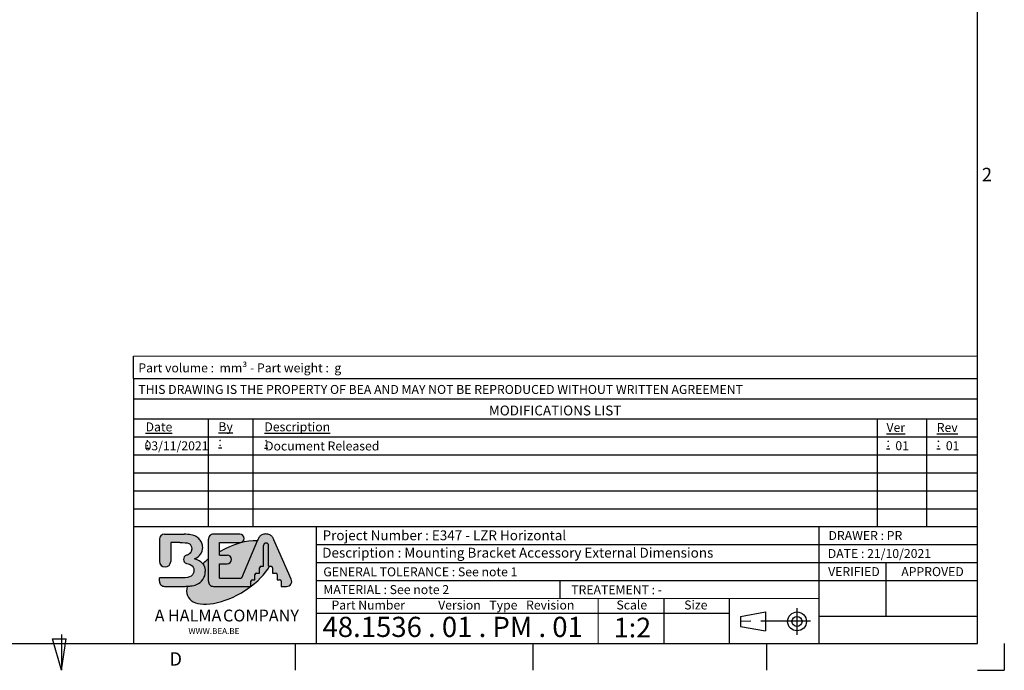
# Model space of a CAD drawing. Units: millimetres. Extents: x 7 to 838, y 5 to 589.
# Drawn here: x 619 to 838, y 5 to 150 of the extents above; entities that cross this region are included whole.
import ezdxf

# ---------------------------------------------------------------- set-up
doc = ezdxf.new("R2010")
doc.units = ezdxf.units.MM
doc.linetypes.add('CENTER', pattern=[10.159999999999998, 6.35, -1.27, 1.27, -1.27])
for name, color, linetype in [('LOGO1', 156, 'Continuous'), ('LOGO2', 161, 'Continuous'), ('PV', 7, 'Continuous'), ('SLD-0', 7, 'Continuous')]:
    doc.layers.add(name, color=color, linetype=linetype)
doc.styles.add('SLDTEXTSTYLE0', font='TXT', dxfattribs={"width": 0.75})
doc.styles.add('SLDTEXTSTYLE1', font='TXT', dxfattribs={"width": 0.6818181818181818})
doc.styles.add('SLDTEXTSTYLE2', font='TXT', dxfattribs={"width": 0.7})
doc.styles.add('SLDTEXTSTYLE3', font='TXT', dxfattribs={"width": 0.6824324324324325})

# ---------------------------------------------------------------- blocks, each defined once
blk = doc.blocks.new('Bloc2')
at = {"layer": 'PV', "linetype": 'Continuous'}
for p, q in [((0.8102707616775007, 2.339998999999926), (4.010270761677592, 2.899999999999958)), ((4.010270761677592, 2.899999999999958), (4.010270761677592, 0.4999999999999449)), ((0.8102707616775007, 2.339998999999926), (0.8102707616775007, 1.05999999999995)), ((0.8102707616775007, 1.05999999999995), (4.010270761677592, 0.4999999999999449))]:
    blk.add_line(p, q, dxfattribs=at)
at = {"layer": 'PV', "linetype": 'CENTER'}
for p, q in [((8.010270761677596, 0), (8.010270761677596, 3.399999999999959)), ((9.74363362245989, 1.747135465498539), (0, 1.700064771670229))]:
    blk.add_line(p, q, dxfattribs=at)
at = {"layer": 'PV', "linetype": 'Continuous'}
for radius in [1.199999999999928, 0.6400000000000101]:
    blk.add_circle((8.010270761677596, 1.699999999999979), radius, dxfattribs=at)
blk = doc.blocks.new('SW_NOTE_0')
at = {"layer": 'SLD-0', "color": 0, "char_height": 2.645833333333333, "attachment_point": 1, "style": 'SLDTEXTSTYLE2'}
for s, insert in [('A', (0, 3.410658394813325)), ('HALMA', (2.944714389741421, 3.410658394813325)), ('COMPANY', (15.22334106266499, 3.410658394813325))]:
    blk.add_mtext(s, dxfattribs=dict(at, insert=insert))

msp = doc.modelspace()

# ---------------------------------------------------------------- hatches: boundary and pattern name
at = {"layer": 'LOGO1', "true_color": 0x004080}
h = msp.add_hatch(color=156, dxfattribs=at)
edge = h.paths.add_edge_path(flags=0)
edge.add_arc((651.1671969878519, 34.54844986087664), 1.14851485100001, 90.03360903891995, 180.0115505332992)
edge.add_line((650.01868216019, 34.5482183262147), (650.0196741483466, 29.62751618555216))
edge.add_arc((651.269603029488, 29.62776816476394), 1.249928906540217, 180.0115505333007, 360.0000000000008)
edge.add_line((652.5195319360282, 29.62776816476394), (652.5195319360282, 33.8385681629801))
edge.add_line((652.5195319360282, 33.8385681629801), (654.524264194656, 33.8385681629801))
edge.add_spline(control_points=[(654.524264194656, 33.8385681629801), (655.4280305309079, 33.83856816298016), (656.1010602335939, 33.80962558873492), (656.5416305304376, 33.61483747000533)], knot_values=[0.4772727272727271, 0.4772727272727271, 0.4772727272727271, 0.4772727272727271, 0.4999999999999998, 0.4999999999999998, 0.4999999999999998, 0.4999999999999998], weights=[1, 1, 1, 1], degree=3, periodic=0)
edge.add_spline(control_points=[(656.5416305304376, 33.61483747000533), (656.9825453817364, 33.4198196483055), (657.2032899360987, 33.02737212371883), (657.2032899360987, 32.43565727248361)], knot_values=[0.4999999999999998, 0.4999999999999998, 0.4999999999999998, 0.4999999999999998, 0.5227272727272726, 0.5227272727272726, 0.5227272727272726, 0.5227272727272726], weights=[1, 1, 1, 1], degree=3, periodic=0)
edge.add_spline(control_points=[(657.2032899360987, 32.43565727248361), (657.2032899360987, 32.15852063893733), (657.1321968668218, 31.90791469844913), (656.9931117183656, 31.68372459953391)], knot_values=[0.5227272727272726, 0.5227272727272726, 0.5227272727272726, 0.5227272727272726, 0.5454545454545453, 0.5454545454545453, 0.5454545454545453, 0.5454545454545453], weights=[1, 1, 1, 1], degree=3, periodic=0)
edge.add_spline(control_points=[(656.9931117183656, 31.68372459953391), (656.8144028075501, 31.36868697590463), (656.5552978571645, 31.15586717401432), (656.2195869662172, 31.04457608495244)], knot_values=[0.5454545454545453, 0.5454545454545453, 0.5454545454545453, 0.5454545454545453, 0.568181818181818, 0.568181818181818, 0.568181818181818, 0.568181818181818], weights=[1, 1, 1, 1], degree=3, periodic=0)
edge.add_spline(control_points=[(656.2195869662172, 31.04457608495244), (656.1577968672334, 31.02401766911951), (656.0914127088455, 31.00552658001844), (656.0202047880836, 30.98841370873852)], knot_values=[0.568181818181818, 0.568181818181818, 0.568181818181818, 0.568181818181818, 0.5909090909090907, 0.5909090909090907, 0.5909090909090907, 0.5909090909090907], weights=[1, 1, 1, 1], degree=3, periodic=0)
edge.add_line((656.0202047880836, 30.98841370873852), (656.0202047880836, 30.98244143151331))
edge.add_spline(control_points=[(656.0202047880836, 30.98244143151331), (655.6398166694324, 30.86069885730732), (655.3616463725201, 30.50121370894433), (655.3616463725201, 30.07052063981931)], knot_values=[0.6136363636363634, 0.6136363636363634, 0.6136363636363634, 0.6136363636363634, 0.6363636363636361, 0.6363636363636361, 0.6363636363636361, 0.6363636363636361], weights=[1, 1, 1, 1], degree=3, periodic=0)
edge.add_spline(control_points=[(655.3616463725201, 30.07052063981931), (655.3616463725201, 29.63994242217939), (655.6398166694324, 29.27988301639091), (656.0202047880836, 29.15756618475941)], knot_values=[0.6363636363636361, 0.6363636363636361, 0.6363636363636361, 0.6363636363636361, 0.6590909090909088, 0.6590909090909088, 0.6590909090909088, 0.6590909090909088], weights=[1, 1, 1, 1], degree=3, periodic=0)
edge.add_spline(control_points=[(656.0202047880836, 29.15756618475941), (656.0575315207411, 29.14516222436859), (656.112430530619, 29.12873846199933)], knot_values=[0.6590909090909088, 0.6590909090909088, 0.6590909090909088, 0.6818181818181815, 0.6818181818181815, 0.6818181818181815], weights=[1, 1, 1], degree=2, periodic=0)
edge.add_spline(control_points=[(656.112430530619, 29.12873846199933), (656.488224589866, 29.0637325214327), (656.800505777853, 28.95956222444703), (657.0430721143841, 28.81197806609349)], knot_values=[0.6818181818181815, 0.6818181818181815, 0.6818181818181815, 0.6818181818181815, 0.7045454545454543, 0.7045454545454543, 0.7045454545454543, 0.7045454545454543], weights=[1, 1, 1, 1], degree=3, periodic=0)
edge.add_spline(control_points=[(657.0430721143841, 28.81197806609349), (657.4784740943983, 28.54747509590823), (657.6958879556926, 28.24116618514651), (657.6958879556926, 27.65450479925575)], knot_values=[0.7045454545454543, 0.7045454545454543, 0.7045454545454543, 0.7045454545454543, 0.727272727272727, 0.727272727272727, 0.727272727272727, 0.727272727272727], weights=[1, 1, 1, 1], degree=3, periodic=0)
edge.add_spline(control_points=[(657.6958879556926, 27.65450479925575), (657.6958879556926, 26.50656420568122), (656.8562087481264, 25.93322559206203), (655.1778839963603, 25.93322559206203)], knot_values=[0.727272727272727, 0.727272727272727, 0.727272727272727, 0.727272727272727, 0.7499999999999997, 0.7499999999999997, 0.7499999999999997, 0.7499999999999997], weights=[1, 1, 1, 1], degree=3, periodic=0)
edge.add_line((655.1778839963603, 25.93322559206203), (650.006006770822, 25.93322559206203))
edge.add_line((650.006006770822, 25.93322559206203), (650.006006770822, 25.20219588940055))
edge.add_arc((651.154521621822, 25.20219588940055), 1.148514851000051, 180, 270.0351459458573)
edge.add_line((651.1552261351139, 24.05368125447917), (655.274014689389, 24.05620777107267))
edge.add_spline(control_points=[(655.274014689389, 24.05620777107267), (655.6063948872684, 24.05620777107269), (655.9168384514935, 24.06436222651481), (656.206723599886, 24.07975232551819)], knot_values=[0.954545454545454, 0.954545454545454, 0.954545454545454, 0.954545454545454, 0.9772727272727267, 0.9772727272727267, 0.9772727272727267, 0.9772727272727267], weights=[1, 1, 1, 1], degree=3, periodic=0)
edge.add_spline(control_points=[(656.206723599886, 24.07975232551819), (656.482367164126, 24.09456816709611), (656.7392899362948, 24.11661965223534), (656.976228550056, 24.14613648390603)], knot_values=[0.6666666666666666, 0.6666666666666666, 0.6666666666666666, 0.6666666666666666, 0.8333333333333333, 0.8333333333333333, 0.8333333333333333, 0.8333333333333333], weights=[1, 1, 1, 1], degree=3, periodic=0)
edge.add_spline(control_points=[(656.976228550056, 24.14613648390603), (657.46319884688, 24.20712262249415), (657.8933176585795, 24.31048895908412), (658.268307757431, 24.4580731174376)], knot_values=[0.8333333333333333, 0.8333333333333333, 0.8333333333333333, 0.8333333333333333, 1, 1, 1, 1], weights=[1, 1, 1, 1], degree=3, periodic=0)
edge.add_spline(control_points=[(658.268307757431, 24.4580731174376), (658.8674879551977, 24.705463216343), (659.3428582520265, 25.08826321618131), (659.6969453805899, 25.60785133477374)], knot_values=[0, 0, 0, 0, 0.1666666666666667, 0.1666666666666667, 0.1666666666666667, 0.1666666666666667], weights=[1, 1, 1, 1], degree=3, periodic=0)
edge.add_spline(control_points=[(659.6969453805899, 25.60785133477374), (660.049883994302, 26.12686519594061), (660.2264107269009, 26.71042559173371), (660.2264107269009, 27.35841767066789)], knot_values=[0.1666666666666667, 0.1666666666666667, 0.1666666666666667, 0.1666666666666667, 0.3333333333333333, 0.3333333333333333, 0.3333333333333333, 0.3333333333333333], weights=[1, 1, 1, 1], degree=3, periodic=0)
edge.add_line((660.2264107269009, 27.35841767066789), (660.2149255783909, 27.64210083886494))
edge.add_spline(control_points=[(660.2149255783909, 27.64210083886494), (660.1678364694999, 28.20177212575721), (659.9781018161148, 28.68116222456464), (659.6479037964522, 29.08038598677222)], knot_values=[0.4, 0.4, 0.4, 0.4, 0.6000000000000001, 0.6000000000000001, 0.6000000000000001, 0.6000000000000001], weights=[1, 1, 1, 1], degree=3, periodic=0)
edge.add_spline(control_points=[(659.6479037964522, 29.08038598677222), (659.2433968659299, 29.56942361032801), (658.6276780543088, 29.9391305408649), (657.7971869655507, 30.1877840061064)], knot_values=[0, 0, 0, 0, 0.0227272727272727, 0.0227272727272727, 0.0227272727272727, 0.0227272727272727], weights=[1, 1, 1, 1], degree=3, periodic=0)
edge.add_spline(control_points=[(657.7971869655507, 30.1877840061064), (659.0302325095844, 30.7274711345913), (659.646525578631, 31.58024341145883), (659.646525578631, 32.74552657928344)], knot_values=[0.0227272727272727, 0.0227272727272727, 0.0227272727272727, 0.0227272727272727, 0.0454545454545455, 0.0454545454545455, 0.0454545454545455, 0.0454545454545455], weights=[1, 1, 1, 1], degree=3, periodic=0)
edge.add_spline(control_points=[(659.646525578631, 32.74552657928344), (659.646525578631, 33.08410875735824), (659.5881810242001, 33.40626717306373), (659.4698839945472, 33.7108533115489)], knot_values=[0.0454545454545455, 0.0454545454545455, 0.0454545454545455, 0.0454545454545455, 0.0681818181818182, 0.0681818181818182, 0.0681818181818182, 0.0681818181818182], weights=[1, 1, 1, 1], degree=3, periodic=0)
edge.add_spline(control_points=[(659.4698839945472, 33.7108533115489), (659.3518166678643, 34.01509489557881), (659.1816067669463, 34.29269093506555), (658.9567275591204, 34.5452493508004)], knot_values=[0.0681818181818182, 0.0681818181818182, 0.0681818181818182, 0.0681818181818182, 0.0909090909090909, 0.0909090909090909, 0.0909090909090909, 0.0909090909090909], weights=[1, 1, 1, 1], degree=3, periodic=0)
edge.add_spline(control_points=[(658.9567275591204, 34.5452493508004), (658.7323077572349, 34.79619984574391), (658.4748107276408, 35.0043107367451), (658.1841216188526, 35.16831865746791)], knot_values=[0.0909090909090909, 0.0909090909090909, 0.0909090909090909, 0.0909090909090909, 0.1136363636363637, 0.1136363636363637, 0.1136363636363637, 0.1136363636363637], weights=[1, 1, 1, 1], degree=3, periodic=0)
edge.add_spline(control_points=[(658.1841216188526, 35.16831865746791), (657.8422087477101, 35.36241766728694), (657.4573414211399, 35.49426717218169), (657.0259592431042, 35.56248895433107)], knot_values=[0.1136363636363637, 0.1136363636363637, 0.1136363636363637, 0.1136363636363637, 0.1363636363636364, 0.1363636363636364, 0.1363636363636364, 0.1363636363636364], weights=[1, 1, 1, 1], degree=3, periodic=0)
edge.add_spline(control_points=[(657.0259592431042, 35.56248895433107), (656.5964146888304, 35.63059588499541), (656.0870483524117, 35.69950677605545), (655.500501818006, 35.69950677605544)], knot_values=[0.1363636363636364, 0.1363636363636364, 0.1363636363636364, 0.1363636363636364, 0.1590909090909091, 0.1590909090909091, 0.1590909090909091, 0.1590909090909091], weights=[1, 1, 1, 1], degree=3, periodic=0)
edge.add_line((655.500501818006, 35.69950677605545), (651.1665232824159, 35.6969645142828))
h = msp.add_hatch(color=156, dxfattribs=at)
edge = h.paths.add_edge_path(flags=0)
edge.add_arc((662.0522047855355, 25.19978400821339), 1.148514850999982, 180, 270, ccw=False)
edge.add_line((660.9036899345356, 25.19978400821339), (660.9036899345356, 34.55226022458492))
edge.add_arc((662.0522047855355, 34.55226022458492), 1.14851485099999, 89.98769036005581, 180, ccw=False)
edge.add_line((662.0524515367674, 35.70077504907844), (667.9520985629763, 35.69950754678767))
edge.add_arc((667.9518958690918, 34.75605964795449), 0.9434479206069416, -90.0000000000008, 89.98769036006041, ccw=False)
edge.add_line((667.9518958690918, 33.81261172734752), (663.3945889433843, 33.81261172734752))
edge.add_line((663.3945889433843, 33.81261172734752), (663.4018245869457, 31.04710281762459))
edge.add_line((663.4018245869457, 31.04710281762459), (665.1034807989487, 31.0461852972569))
edge.add_arc((665.1029473569408, 30.05685041349872), 0.9893350275721516, -90.0000000000008, 89.96910654500778, ccw=False)
edge.add_line((665.1029473569408, 29.06751538592657), (663.4018245853822, 29.06751538592657))
edge.add_line((663.4018245853822, 29.06751538592657), (663.4018245853822, 25.90542429815336))
edge.add_line((663.4018245853822, 25.90542429815336), (668.2714127021372, 25.90542429815336))
edge.add_line((668.2714127021372, 25.90542429815336), (671.8910721065488, 34.33632726488907))
edge.add_spline(control_points=[(671.8910721065488, 34.33632726488907), (672.0155711163972, 34.63471142317887), (672.1500622054492, 34.88198667059917), (672.2929374529136, 35.07872726457548)], knot_values=[0.2692307692307693, 0.2692307692307693, 0.2692307692307693, 0.2692307692307693, 0.3076923076923077, 0.3076923076923077, 0.3076923076923077, 0.3076923076923077], weights=[1, 1, 1, 1], degree=3, periodic=0)
edge.add_spline(control_points=[(672.2929374529136, 35.07872726457548), (672.4351235914673, 35.27500845261136), (672.6217572547549, 35.43580053175141), (672.8544463635675, 35.5581173633829)], knot_values=[0.2307692307692308, 0.2307692307692308, 0.2307692307692308, 0.2307692307692308, 0.2692307692307693, 0.2692307692307693, 0.2692307692307693, 0.2692307692307693], weights=[1, 1, 1, 1], degree=3, periodic=0)
edge.add_spline(control_points=[(672.8544463635675, 35.5581173633829), (673.0872503238652, 35.6795153831336), (673.3732305217643, 35.74050152172166), (673.7139948780559, 35.74050152172166)], knot_values=[0.1923076923076923, 0.1923076923076923, 0.1923076923076923, 0.1923076923076923, 0.2307692307692308, 0.2307692307692308, 0.2307692307692308, 0.2307692307692308], weights=[1, 1, 1, 1], degree=3, periodic=0)
edge.add_spline(control_points=[(673.7139948780559, 35.74050152172166), (674.0599275511771, 35.74050152172166), (674.3491235906589, 35.67951538313359), (674.5813532935312, 35.55811736338289)], knot_values=[0.1538461538461539, 0.1538461538461539, 0.1538461538461539, 0.1538461538461539, 0.1923076923076923, 0.1923076923076923, 0.1923076923076923, 0.1923076923076923], weights=[1, 1, 1, 1], degree=3, periodic=0)
edge.add_spline(control_points=[(674.5813532935312, 35.55811736338289), (674.8140424023437, 35.4358005317514), (675.0009057686015, 35.27902825458991), (675.1443552734913, 35.08722627447288)], knot_values=[0.1153846153846154, 0.1153846153846154, 0.1153846153846154, 0.1153846153846154, 0.1538461538461539, 0.1538461538461539, 0.1538461538461539, 0.1538461538461539], weights=[1, 1, 1, 1], degree=3, periodic=0)
edge.add_spline(control_points=[(675.1443552734913, 35.08722627447288), (675.286311709075, 34.89473518544529), (675.4064463624895, 34.68892132414609), (675.5039552733394, 34.46806191829878)], knot_values=[0.0769230769230769, 0.0769230769230769, 0.0769230769230769, 0.0769230769230769, 0.1153846153846154, 0.1153846153846154, 0.1153846153846154, 0.1153846153846154], weights=[1, 1, 1, 1], degree=3, periodic=0)
edge.add_line((675.5039552733394, 34.46806191829878), (679.3827015624406, 25.66168853909624))
edge.add_arc((678.3316221682202, 25.19874311033306), 1.148514850999989, -90.0000000000008, 23.77097833326451, ccw=False)
edge.add_line((678.3316221682202, 24.05022825933307), (677.1377176504504, 24.05022825933307))
edge.add_line((677.1377176504504, 24.05022825933307), (677.1377176504504, 25.19966915672835))
edge.add_arc((676.7931631951503, 25.19966915672835), 0.3445544552999891, 0, 90)
edge.add_line((676.7931631951503, 25.54422361202831), (676.2445176508277, 25.54422361202831))
edge.add_line((676.2445176508277, 25.54422361202831), (676.2445176508277, 26.69147509669224))
edge.add_arc((675.8999631955277, 26.69147509669224), 0.3445544552999891, 0, 90)
edge.add_line((675.8999631955277, 27.0360295519922), (675.2039631958216, 27.0360295519922))
edge.add_line((675.2039631958216, 27.0360295519922), (675.2039631958216, 28.18213252180514))
edge.add_arc((674.8594087405216, 28.18213252180514), 0.3445544552999891, 0, 90)
edge.add_line((674.8594087405216, 28.5266869771051), (674.3316661663159, 28.52668697710511))
edge.add_line((674.3316661663159, 28.52668697710511), (674.3316661663159, 33.15095232187829))
edge.add_arc((673.764012701209, 33.15095232187829), 0.5676534651068432, 0, 180)
edge.add_line((673.1963592361022, 33.15095232187829), (673.1963592361024, 28.52668697710513))
edge.add_line((673.1963592361024, 28.52668697710513), (672.6686166622391, 28.52668697710507))
edge.add_arc((672.6686166622391, 28.18213252180514), 0.3445544552999336, 90, 180)
edge.add_line((672.3240622069392, 28.18213252180514), (672.3240622069392, 27.0360295519922))
edge.add_line((672.3240622069392, 27.0360295519922), (671.6281770587183, 27.03602955199223))
edge.add_arc((671.6281770587183, 26.69147509669224), 0.3445544552999891, 90, 180)
edge.add_line((671.2836226034183, 26.69147509669224), (671.2836226034183, 25.54422361202831))
edge.add_line((671.2836226034183, 25.54422361202831), (670.7346325046402, 25.54422361202834))
edge.add_arc((670.7346325046402, 25.19966915672835), 0.3445544552999891, 90, 180)
edge.add_line((670.3900780493402, 25.19966915672835), (670.3900780493402, 24.05126915721341))
edge.add_line((670.3900780493402, 24.05126915721341), (662.0522047855355, 24.05126915721341))
at = {"layer": 'LOGO2'}
h = msp.add_hatch(color=256, dxfattribs=at)
edge = h.paths.add_edge_path(flags=0)
edge.add_line((668.2714127021372, 25.90542429815337), (671.844681706188, 34.22827484328481))
edge.add_ellipse((665.7262918719447, 27.15915473680537), major_axis=(-9.281964393266785, -5.518954020724276), ratio=0.4790317882064653, start_angle=214.7590305684814, end_angle=268.0501840942266)
edge.add_line((663.3998790117535, 31.79071400901727), (663.4018245869458, 31.04710281762459))
edge.add_line((663.4018245869458, 31.04710281762459), (665.1034807989488, 31.04618529725691))
edge.add_arc((665.1029473569408, 30.05685041349872), 0.9893350275721516, -90.0000000000008, 89.96910654500113, ccw=False)
edge.add_line((665.1029473569408, 29.06751538592657), (663.4018245853822, 29.06751538592657))
edge.add_line((663.4018245853822, 29.06751538592657), (663.4018245853822, 25.90542429815336))
edge.add_line((663.4018245853822, 25.90542429815336), (668.2714127021372, 25.90542429815337))
h = msp.add_hatch(color=256, dxfattribs=at)
edge = h.paths.add_edge_path(flags=0)
edge.add_arc((673.764012701209, 33.15095232187829), 0.5676534651068432, 0, 41.75773977959576)
edge.add_ellipse((665.7262918719447, 27.15915473680537), major_axis=(-9.281964393266785, -5.518954020724276), ratio=0.4790317882064653, start_angle=192.8544728337558, end_angle=196.2810334464247)
edge.add_arc((673.764012701209, 33.15095232187829), 0.5676534651068432, 76.67331806431801, 180)
edge.add_line((673.1963592361022, 33.15095232187829), (673.1963592361024, 28.52668697710513))
edge.add_line((673.1963592361024, 28.52668697710513), (672.6686166622391, 28.5266869771051))
edge.add_arc((672.6686166622391, 28.18213252180514), 0.3445544552999336, 90, 180)
edge.add_line((672.3240622069392, 28.18213252180514), (672.3240622069392, 27.0360295519922))
edge.add_line((672.3240622069392, 27.0360295519922), (671.6281770587183, 27.0360295519922))
edge.add_arc((671.6281770587183, 26.69147509669224), 0.3445544552999891, 90, 180)
edge.add_line((671.2836226034183, 26.69147509669224), (671.2836226034183, 25.54422361202831))
edge.add_line((671.2836226034183, 25.54422361202831), (670.7346325046402, 25.54422361202831))
edge.add_arc((670.7346325046402, 25.19966915672835), 0.3445544552999891, 90, 180)
edge.add_line((670.3900780493402, 25.19966915672835), (670.3900780493402, 24.06810463812763))
edge.add_ellipse((665.7262918719447, 27.15915473680537), major_axis=(-9.281964393266785, -5.518954020724276), ratio=0.4790317882064653, start_angle=102.9986664506797, end_angle=139.9821263813069)
edge.add_line((674.5348318286954, 28.52668697710511), (674.3316661663159, 28.52668697710511))
edge.add_line((674.3316661663159, 28.52668697710511), (674.3316661663159, 33.15095232187829))
h = msp.add_hatch(color=256, dxfattribs=at)
edge = h.paths.add_edge_path(flags=0)
edge.add_spline(control_points=[(658.268307757431, 24.4580731174376), (657.8933176585795, 24.31048895908412), (657.46319884688, 24.20712262249415), (656.976228550056, 24.14613648390603)], knot_values=[0.8333333333333333, 0.8333333333333333, 0.8333333333333333, 0.8333333333333333, 1, 1, 1, 1], weights=[1, 1, 1, 1], degree=3, periodic=0)
edge.add_spline(control_points=[(656.976228550056, 24.14613648390603), (656.7394525909918, 24.11663991508419), (656.4827199017346, 24.09459844662186), (656.2072912485613, 24.07978284828683)], knot_values=[0.6666666666666666, 0.6666666666666666, 0.6666666666666666, 0.6666666666666666, 0.8332189192419701, 0.8332189192419701, 0.8332189192419701, 0.8332189192419701], weights=[1, 1, 1, 1], degree=3, periodic=0)
edge.add_ellipse((665.7262918719447, 27.15915473680537), major_axis=(-9.281964393266785, -5.518954020724276), ratio=0.4790317882064653, start_angle=334.6099111924469, end_angle=462.8473220103511)
edge.add_line((670.3677429007573, 24.05126915721341), (662.0522047855355, 24.05126915721341))
edge.add_arc((662.0522047855355, 25.19978400821339), 1.148514850999982, 180, 270, ccw=False)
edge.add_line((660.9036899345356, 25.19978400821339), (660.9036899345356, 30.12915065249747))
edge.add_ellipse((665.7262918719447, 27.15915473680537), major_axis=(-9.281964393266785, -5.518954020724276), ratio=0.4790317882064653, start_angle=284.0813058137937, end_angle=293.1335859787252)
edge.add_spline(control_points=[(659.6484549341707, 29.07971940504299), (659.9783129476139, 28.68062863597881), (660.1678626747139, 28.20146066720153), (660.2149255783909, 27.64210083886494)], knot_values=[0.4001113005304989, 0.4001113005304989, 0.4001113005304989, 0.4001113005304989, 0.6000000000000001, 0.6000000000000001, 0.6000000000000001, 0.6000000000000001], weights=[1, 1, 1, 1], degree=3, periodic=0)
edge.add_line((660.2149255783908, 27.64210083886494), (660.2264107269008, 27.35841767066789))
edge.add_spline(control_points=[(660.2264107269009, 27.35841767066789), (660.2264107269009, 26.71042559173371), (660.049883994302, 26.12686519594061), (659.6969453805899, 25.60785133477374)], knot_values=[0.1666666666666667, 0.1666666666666667, 0.1666666666666667, 0.1666666666666667, 0.3333333333333333, 0.3333333333333333, 0.3333333333333333, 0.3333333333333333], weights=[1, 1, 1, 1], degree=3, periodic=0)
edge.add_spline(control_points=[(659.6969453805899, 25.60785133477374), (659.3428582520265, 25.08826321618131), (658.8674879551977, 24.705463216343), (658.268307757431, 24.4580731174376)], knot_values=[0, 0, 0, 0, 0.1666666666666667, 0.1666666666666667, 0.1666666666666667, 0.1666666666666667], weights=[1, 1, 1, 1], degree=3, periodic=0)

# ---------------------------------------------------------------- linework, layer by layer
at = {"color": 9, "linetype": 'Continuous', "lineweight": 18, "true_color": 0xc0c0c0}
msp.add_line((644.223307608232, 75.38196475898376), (832.2233076082318, 75.38196475898376), dxfattribs=at)
at = {"layer": 'LOGO1'}
for p, q in [((651.1665232824159, 35.6969645142828), (655.500501818006, 35.69950677605545)), ((650.01868216019, 34.5482183262147), (650.0196741483466, 29.62751618555216)), ((652.5195319360282, 33.8385681629801), (652.5195319360282, 29.62776816476394)), ((654.524264194656, 33.8385681629801), (652.5195319360282, 33.8385681629801)), ((660.9036899345356, 25.19978400821339), (660.9036899345356, 34.55226022458492)), ((671.8910721065488, 34.33632726488907), (668.2714127021372, 25.90542429815336)), ((673.1963592361024, 28.52668697710513), (673.1963592361022, 33.15095232187829)), ((674.3316661663159, 28.52668697710511), (674.3316661663159, 33.15095232187829)), ((663.4018245869457, 31.04710281762459), (665.1034807989487, 31.0461852972569)), ((663.4018245853822, 29.06751538592657), (665.1029473569408, 29.06751538592657)), ((663.4018245853822, 25.90542429815336), (663.4018245853822, 29.06751538592657)), ((672.6686166622391, 28.5266869771051), (673.1963592361024, 28.52668697710513)), ((674.3316661663159, 28.52668697710511), (674.8594087405216, 28.5266869771051)), ((660.2149255783909, 27.64210083886494), (660.2264107269009, 27.35841767066789)), ((671.2836226034183, 25.54422361202831), (671.2836226034183, 26.69147509669224)), ((671.6281770587183, 27.0360295519922), (672.3240622069392, 27.0360295519922)), ((672.3240622069392, 27.0360295519922), (672.3240622069392, 28.18213252180514)), ((655.1778839963603, 25.93322559206203), (650.006006770822, 25.93322559206203)), ((650.006006770822, 25.20219588940055), (650.006006770822, 25.93322559206203)), ((663.4018245853822, 25.90542429815336), (668.2714127021372, 25.90542429815336)), ((670.3900780493402, 24.05126915721341), (670.3900780493402, 25.19966915672835)), ((670.7346325046402, 25.54422361202831), (671.2836226034183, 25.54422361202831)), ((662.0522047855355, 24.05126915721341), (670.3900780493402, 24.05126915721341))]:
    msp.add_line(p, q, dxfattribs=at)
at = {"layer": 'LOGO1', "color": 238, "true_color": 0x3b002a}
for p, q in [((667.9520985629763, 35.69950754678765), (662.0524515367674, 35.70077504907844)), ((663.4018245869457, 31.04710281762459), (663.3945889433843, 33.81261172734752)), ((663.3945889433843, 33.81261172734752), (667.9518958690918, 33.81261172734752)), ((679.3827015624406, 25.66168853909624), (675.5039552733394, 34.46806191829878)), ((656.0202047880836, 30.98841370873852), (656.0202047880836, 30.98244143151331)), ((675.2039631958216, 28.18213252180514), (675.2039631958216, 27.0360295519922)), ((675.2039631958216, 27.0360295519922), (675.8999631955277, 27.0360295519922)), ((676.2445176508277, 26.69147509669224), (676.2445176508277, 25.54422361202831)), ((676.2445176508277, 25.54422361202831), (676.7931631951503, 25.54422361202831)), ((677.1377176504504, 25.19966915672835), (677.1377176504504, 24.05022825933307)), ((651.1552261351139, 24.05368125447917), (655.274014689389, 24.05620777107272)), ((677.1377176504504, 24.05022825933307), (678.3316221682202, 24.05022825933307))]:
    msp.add_line(p, q, dxfattribs=at)
at = {"layer": 'LOGO1', "color": 151, "true_color": 0x80bfff}
msp.add_line((674.4782166614748, 28.43067113556154), (674.533689928778, 28.5266869771051), dxfattribs=at)
at = {"layer": 'LOGO1'}
for centre, radius, start, end in [((651.1671969878519, 34.54844986087664), 1.148514851000051, 90.03360903891995, 180.0115505332992), ((662.0522047855355, 34.55226022458492), 1.148514850999997, 89.98769036005665, 180), ((667.9518958690918, 34.75605964795449), 0.9434479206069639, 270.0000000000008, 89.9876903600612), ((673.764012701209, 33.15095232187829), 0.5676534651069005, 0, 180), ((665.1029473569408, 30.05685041349872), 0.9893350275721563, 270.0000000000008, 89.96910654500856), ((651.269603029488, 29.62776816476394), 1.249928906540354, 180.0115505333007, 0), ((672.6686166622391, 28.18213252180514), 0.34455445529996, 90, 180), ((674.8594087405216, 28.18213252180514), 0.3445544552999991, 0, 90), ((671.6281770587183, 26.69147509669224), 0.3445544552999991, 90, 180), ((675.8999631955277, 26.69147509669224), 0.3445544552999991, 0, 90), ((651.154521621822, 25.20219588940055), 1.148514851000073, 180, 270.0351459458573), ((662.0522047855355, 25.19978400821339), 1.148514850999984, 180, 270.0000000000008), ((670.7346325046402, 25.19966915672835), 0.3445544552999991, 90, 180), ((676.7931631951503, 25.19966915672835), 0.3445544553001127, 0, 90), ((678.3316221682202, 25.19874311033306), 1.148514850999991, 270.0000000000008, 23.77097833326562)]:
    msp.add_arc(centre, radius, start, end, dxfattribs=at)
at = {"layer": 'LOGO1', "color": 238, "true_color": 0x3b002a}
for points, degree in [([(657.0259592431042, 35.56248895433107), (656.5964146888304, 35.63059588499541), (656.0870483524117, 35.69950677605545), (655.500501818006, 35.69950677605544)], 3), ([(658.1841216188526, 35.16831865746791), (657.8422087477101, 35.36241766728694), (657.4573414211399, 35.49426717218169), (657.0259592431042, 35.56248895433107)], 3), ([(658.9567275591204, 34.5452493508004), (658.7323077572349, 34.79619984574391), (658.4748107276408, 35.0043107367451), (658.1841216188526, 35.16831865746791)], 3), ([(672.8544463635675, 35.5581173633829), (672.6217572547549, 35.43580053175141), (672.4351235914673, 35.27500845261136), (672.2929374529136, 35.07872726457548)], 3), ([(673.7139948780559, 35.74050152172166), (673.3732305217643, 35.74050152172166), (673.0872503238652, 35.6795153831336), (672.8544463635675, 35.5581173633829)], 3), ([(674.5813532935312, 35.55811736338289), (674.3491235906589, 35.67951538313359), (674.0599275511771, 35.74050152172166), (673.7139948780559, 35.74050152172166)], 3), ([(675.1443552734913, 35.08722627447288), (675.0009057686015, 35.27902825458991), (674.8140424023437, 35.4358005317514), (674.5813532935312, 35.55811736338289)], 3), ([(654.524264194656, 33.8385681629801), (655.4280305309079, 33.83856816298016), (656.1010602335939, 33.80962558873492), (656.5416305304376, 33.61483747000533)], 3), ([(656.5416305304376, 33.61483747000533), (656.9825453817364, 33.4198196483055), (657.2032899360987, 33.02737212371883), (657.2032899360987, 32.43565727248361)], 3), ([(659.4698839945472, 33.7108533115489), (659.3518166678643, 34.01509489557881), (659.1816067669463, 34.29269093506555), (658.9567275591204, 34.5452493508004)], 3), ([(659.646525578631, 32.74552657928344), (659.646525578631, 33.08410875735824), (659.5881810242001, 33.40626717306373), (659.4698839945472, 33.7108533115489)], 3), ([(672.2929374529136, 35.07872726457548), (672.1500622054492, 34.88198667059917), (672.0155711163972, 34.63471142317887), (671.8910721065488, 34.33632726488907)], 3), ([(675.5039552733394, 34.46806191829878), (675.4064463624895, 34.68892132414609), (675.286311709075, 34.89473518544529), (675.1443552734913, 35.08722627447288)], 3), ([(656.0202047880836, 30.98244143151331), (655.6398166694324, 30.86069885730732), (655.3616463725201, 30.50121370894433), (655.3616463725201, 30.07052063981931)], 3), ([(656.2195869662172, 31.04457608495244), (656.1577968672334, 31.02401766911951), (656.0914127088455, 31.00552658001844), (656.0202047880836, 30.98841370873852)], 3), ([(656.9931117183656, 31.68372459953391), (656.8144028075501, 31.36868697590463), (656.5552978571645, 31.15586717401432), (656.2195869662172, 31.04457608495244)], 3), ([(657.2032899360987, 32.43565727248361), (657.2032899360987, 32.15852063893733), (657.1321968668218, 31.90791469844913), (656.9931117183656, 31.68372459953391)], 3), ([(657.7971869655507, 30.1877840061064), (659.0302325095844, 30.7274711345913), (659.646525578631, 31.58024341145883), (659.646525578631, 32.74552657928344)], 3), ([(655.3616463725201, 30.07052063981931), (655.3616463725201, 29.63994242217939), (655.6398166694324, 29.27988301639091), (656.0202047880836, 29.15756618475941)], 3), ([(656.0202047880836, 29.15756618475941), (656.0575315207411, 29.14516222436859), (656.112430530619, 29.12873846199933)], 2), ([(656.112430530619, 29.12873846199933), (656.488224589866, 29.0637325214327), (656.800505777853, 28.95956222444703), (657.0430721143841, 28.81197806609349)], 3), ([(657.0430721143841, 28.81197806609349), (657.4784740943983, 28.54747509590823), (657.6958879556926, 28.24116618514651), (657.6958879556926, 27.65450479925575)], 3), ([(659.6479037964522, 29.08038598677222), (659.2433968659299, 29.56942361032801), (658.6276780543088, 29.9391305408649), (657.7971869655507, 30.1877840061064)], 3), ([(657.6958879556926, 27.65450479925575), (657.6958879556926, 26.50656420568122), (656.8562087481264, 25.93322559206203), (655.1778839963603, 25.93322559206203)], 3), ([(659.6969453805899, 25.60785133477374), (660.049883994302, 26.12686519594061), (660.2264107269009, 26.71042559173371), (660.2264107269009, 27.35841767066789)], 3), ([(656.206723599886, 24.07975232551819), (656.482367164126, 24.09456816709611), (656.7392899362948, 24.11661965223534), (656.976228550056, 24.14613648390603)], 3), ([(656.976228550056, 24.14613648390603), (657.46319884688, 24.20712262249415), (657.8933176585795, 24.31048895908412), (658.268307757431, 24.4580731174376)], 3), ([(658.268307757431, 24.4580731174376), (658.8674879551977, 24.705463216343), (659.3428582520265, 25.08826321618131), (659.6969453805899, 25.60785133477374)], 3), ([(655.274014689389, 24.05620777107267), (655.6063948872684, 24.05620777107269), (655.9168384514935, 24.06436222651481), (656.206723599886, 24.07975232551819)], 3)]:
    msp.add_open_spline(points, degree=degree, dxfattribs=at)
at = {"layer": 'LOGO1', "color": 150, "true_color": 0x0080ff}
msp.add_open_spline([(659.6479037964522, 29.08038598677222), (659.9781018161148, 28.68116222456464), (660.1678364694999, 28.20177212575721), (660.2149255783909, 27.64210083886494)], degree=3, dxfattribs=at)
at = {"layer": 'LOGO2'}
for start_param, end_param in [(3.748252181811147, 4.678358273021202), (5.840044660114011, 8.7263343064762), (4.958154129815591, 5.116146223506634)]:
    msp.add_ellipse((665.7262918719447, 27.15915473680537), major_axis=(-9.281964393266776, -5.518954020724276), ratio=0.479031788206464, start_param=start_param, end_param=end_param, dxfattribs=at)
at = {"layer": 'PV', "linetype": 'Continuous'}
for p, q in [((832.2233076082318, 11.34131136968677), (832.2233076082318, 583.3413113696867)), ((628.2233076082318, 13.34131136968678), (628.2233076082318, 5.341311369686768)), ((13.22330760823193, 11.34131136968677), (832.2233076082318, 11.34131136968677)), ((628.2233076082318, 5.341311369686768), (626.2233076082318, 12.34131136968677)), ((626.2233076082318, 12.34131136968677), (629.2233076082318, 12.34131136968677)), ((628.2233076082318, 5.341311369686768), (629.2233076082318, 12.34131136968677)), ((628.2233076082318, 11.34131136968677), (628.2233076082318, 8.341311369686771)), ((680.223307608232, 11.34131136968677), (680.223307608232, 5.341311369686768)), ((733.2233076082318, 11.34131136968677), (733.2233076082318, 5.341311369686768)), ((785.2233076082318, 11.34131136968677), (785.2233076082318, 5.341311369686768)), ((838.2233076082318, 11.34131136968677), (838.2233076082318, 5.341311369686768)), ((832.2233076082318, 5.341311369686768), (838.2233076082318, 5.341311369686768))]:
    msp.add_line(p, q, dxfattribs=at)
at = {"layer": 'PV', "color": 9, "true_color": 0xc0c0c0}
for p, q in [((644.223307608232, 70.38196475898376), (644.223307608232, 75.38196475898376)), ((644.223307608232, 61.38196475898375), (832.2233076082318, 61.38196475898375)), ((660.8710583234817, 61.38196475898375), (660.8710583234817, 37.38196475898371)), ((670.8339744967141, 61.38196475898375), (670.8339744967141, 37.38196475898371)), ((809.878859105778, 61.38196475898375), (809.878859105778, 37.38196475898371)), ((820.8788591057779, 61.38196475898375), (820.8788591057779, 37.38196475898371)), ((644.223307608232, 57.38196475898377), (832.2233076082318, 57.38196475898377)), ((644.223307608232, 53.38196475898376), (832.2233076082318, 53.38196475898376)), ((644.223307608232, 49.38196475898379), (832.2233076082318, 49.38196475898379)), ((644.223307608232, 45.38196475898373), (832.2233076082318, 45.38196475898373)), ((644.223307608232, 41.38196475898371), (832.2233076082318, 41.38196475898371)), ((684.9708658648705, 33.38196475898372), (832.2233076082318, 33.38196475898372)), ((684.9708658648705, 29.38196475898372), (796.9708658648703, 29.38196475898372)), ((811.9289107838365, 17.38196475898371), (811.9289107838365, 29.38196475898372)), ((684.9708658648705, 25.38196475898372), (796.9708658648703, 25.38196475898372)), ((739.2124705230226, 25.38196475898372), (739.2124705230226, 21.38196475898371))]:
    msp.add_line(p, q, dxfattribs=at)
at = {"layer": 'PV', "lineweight": 25}
for p, q in [((644.223307608232, 70.38196475898376), (644.223307608232, 11.3617121433264)), ((644.223307608232, 70.38196475898376), (832.2233076082318, 70.38196475898376)), ((644.223307608232, 65.88196475898381), (832.2233076082318, 65.88196475898381)), ((644.223307608232, 37.38196475898371), (832.2233076082318, 37.38196475898371)), ((684.9708658648705, 11.34131136968677), (684.9708658648705, 37.38196475898371))]:
    msp.add_line(p, q, dxfattribs=at)
at = {"layer": 'PV'}
msp.add_line((796.9708658648703, 11.34131136968677), (796.9708658648703, 37.38196475898371), dxfattribs=at)
at = {"layer": 'PV', "lineweight": 18}
msp.add_line((684.9708658648705, 21.38196475898371), (796.9708658648703, 21.38196475898371), dxfattribs=at)
at = {"layer": 'SLD-0'}
for p, q in [((796.9708658648703, 29.38196475898372), (832.2233076082318, 29.38196475898372)), ((796.9708658648703, 17.38196475898371), (832.2233076082318, 17.38196475898371))]:
    msp.add_line(p, q, dxfattribs=at)
at = {"layer": 'SLD-0', "color": 9, "true_color": 0xc0c0c0}
for p, q in [((796.9708658648703, 25.38196475898372), (832.2233076082318, 25.38196475898372)), ((762.375255027953, 21.38196475898371), (762.375255027953, 11.34131136968678)), ((776.9708658648703, 11.34131136968677), (776.9708658648703, 21.38196475898371)), ((776.9708658648703, 17.98653634426746), (684.9708658648705, 17.98653634426745))]:
    msp.add_line(p, q, dxfattribs=at)
at = {"layer": 'SLD-0', "color": 9, "lineweight": 18, "true_color": 0xc0c0c0}
msp.add_line((747.7752550279531, 21.38196475898371), (747.7752550279531, 11.34131136968678), dxfattribs=at)
at = {"layer": 'SLD-0'}
msp.add_ellipse((665.7262918719447, 27.15915473680537), major_axis=(-9.281964393266776, -5.518954020724276), ratio=0.479031788206464, start_param=3.365945528146941, end_param=3.425750292857204, dxfattribs=at)

# ---------------------------------------------------------------- block references
at = {"color": 7, "linetype": 'Continuous', "xscale": 1.75, "yscale": 1.75, "zscale": 1.75}
msp.add_blockref('Bloc2', (778.0280625950941, 13.27268943036215), dxfattribs=at)
at = {"layer": 'SLD-0'}
msp.add_blockref('SW_NOTE_0', (648.9546626550617, 15.46746100870116), dxfattribs=at)

# ---------------------------------------------------------------- texts
at = {"layer": 'LOGO1', "insert": (656.4764384232325, 14.75873760348539), "char_height": 1.322916666666667, "attachment_point": 1, "style": 'SLDTEXTSTYLE2'}
msp.add_mtext('WWW.BEA.BE', dxfattribs=at)
at = {"layer": 'PV', "attachment_point": 1}
for s, insert, char_height, style in [('2', (833.2233076082318, 117.3751812094136), 3, 'SLDTEXTSTYLE0'), ('Part volume :  mm³ - Part weight :  g', (645.307552039422, 73.7719495869364), 2, 'SLDTEXTSTYLE3'), ('THIS DRAWING IS THE PROPERTY OF BEA AND MAY NOT BE REPRODUCED WITHOUT WRITTEN AGREEMENT', (645.307552039422, 68.96369846940436), 2, 'SLDTEXTSTYLE0'), ('MODIFICATIONS LIST', (723.3877392985135, 64.3705934849764), 2.2, 'SLDTEXTSTYLE0'), ('\\LDate :', (646.9287815370765, 60.61133401035512), 2, 'SLDTEXTSTYLE0'), ('\\LBy :', (663.1440082879503, 60.66547330127932), 2, 'SLDTEXTSTYLE0'), ('\\LDescription :', (673.3871483790788, 60.6346891807856), 2, 'SLDTEXTSTYLE0'), ('\\LVer :', (811.9760153735148, 60.4804971646235), 2, 'SLDTEXTSTYLE0'), ('\\LRev :', (823.1702477974732, 60.48049716462356), 2, 'SLDTEXTSTYLE0'), ('03/11/2021', (646.6920290370213, 56.39506028436818), 2, 'SLDTEXTSTYLE0'), ('Document Released', (673.5485828998086, 56.35894395736315), 2, 'SLDTEXTSTYLE0'), ('01', (813.9584806434895, 56.41691299562726), 2, 'SLDTEXTSTYLE0'), ('01', (825.1959422091868, 56.41691299562716), 2, 'SLDTEXTSTYLE0'), ('Project Number : E347 - LZR Horizontal', (686.3637340990873, 36.53790225183196), 2.2, 'SLDTEXTSTYLE0'), ('DRAWER : PR', (799.0547033460941, 36.39065784597896), 2, 'SLDTEXTSTYLE0'), ('Description : Mounting Bracket Accessory External Dimensions', (686.2728957618888, 32.66504945425454), 2.2, 'SLDTEXTSTYLE0'), ('DATE : 21/10/2021', (798.9008476301277, 32.3810026014671), 2, 'SLDTEXTSTYLE0'), ('GENERAL TOLERANCE : See note 1', (686.5208439024984, 28.29789421528688), 2, 'SLDTEXTSTYLE0'), ('VERIFIED', (798.9821736927751, 28.34549988856945), 2, 'SLDTEXTSTYLE0'), ('APPROVED', (815.2691425739974, 28.34091284712738), 2, 'SLDTEXTSTYLE0'), ('MATERIAL : See note 2', (686.5359513737125, 24.33865257487515), 2, 'SLDTEXTSTYLE0'), ('TREATEMENT : -', (741.7441975837193, 24.30547013241356), 2, 'SLDTEXTSTYLE0'), ('Part Number', (688.3398395563776, 20.89553150264249), 2, 'SLDTEXTSTYLE0'), ('Version', (712.1021836659638, 20.89553150264251), 2, 'SLDTEXTSTYLE0'), ('Type', (723.5059993632138, 20.8955315026422), 2, 'SLDTEXTSTYLE0'), ('Revision', (731.6852872007648, 20.89553150264238), 2, 'SLDTEXTSTYLE0'), ('Scale', (751.8170766193989, 20.91131229552044), 2, 'SLDTEXTSTYLE0'), ('Size', (766.9111682310729, 20.91131229552045), 2, 'SLDTEXTSTYLE0'), ('48.1536 . 01 . PM . 01', (686.3391610999416, 17.27336982985442), 4.497916666666667, 'SLDTEXTSTYLE1'), ('1:2', (751.2222485938818, 17.07544720243089), 4.4, 'SLDTEXTSTYLE0'), ('D', (652.2233076082318, 9.375181209413645), 3, 'SLDTEXTSTYLE0')]:
    msp.add_mtext(s, dxfattribs=dict(at, insert=insert, char_height=char_height, style=style))

doc.saveas('drawing.dxf')
